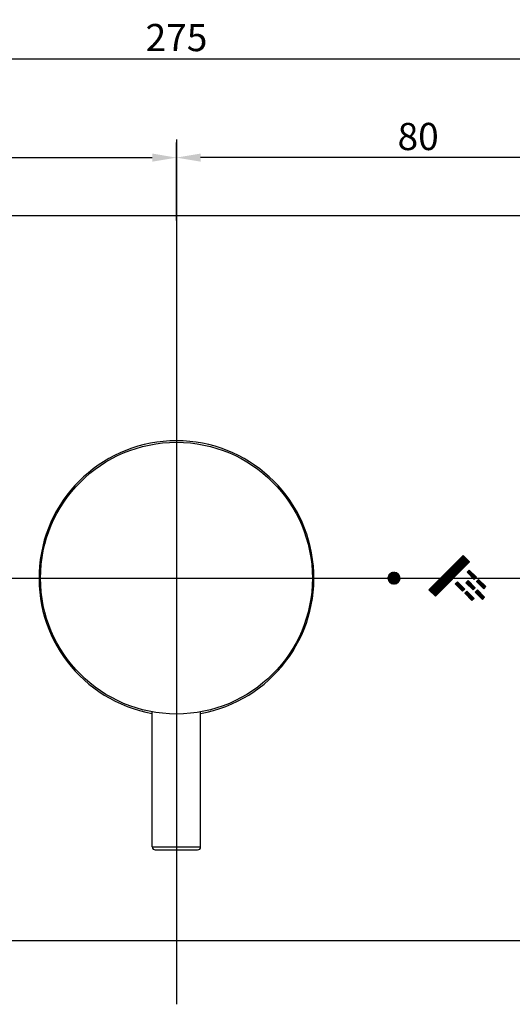
# Model space of a CAD drawing. Extents: x 1410 to 1926, y -45 to 324.
# Drawn here: x 1564 to 1646, y -18 to 145 of the extents above; entities that cross this region are included whole.
import ezdxf
from ezdxf.lldxf.tags import DXFTag

# ---------------------------------------------------------------- set-up
doc = ezdxf.new("R2010")
doc.units = 0
doc.header["$PDMODE"] = 35
doc.header["$PDSIZE"] = 3
doc.layers.add('DIM', color=3, linetype='Continuous', lineweight=15)
doc.styles.add('KT64F', font='txt', dxfattribs={"height": 4.5, "bigfont": 'KT64F.SHX'})
doc.styles.get("Standard").update_dxf_attribs({"font": 'txt.shx', "height": 2.5})
tags = doc.linetypes.add('CENTER', pattern=[50.8, 31.75, -6.35, 6.35, -6.35]).pattern_tags.tags
tags[10:11] = [DXFTag(74, 4), DXFTag(75, 0), DXFTag(340, '0'), DXFTag(46, 1.0), DXFTag(50, 0.0), DXFTag(44, 0.0), DXFTag(45, 0.0)]
tags[8:9] = [DXFTag(74, 4), DXFTag(75, 0), DXFTag(340, '0'), DXFTag(46, 1.0), DXFTag(50, 0.0), DXFTag(44, 0.0), DXFTag(45, 0.0)]
tags[6:7] = [DXFTag(74, 4), DXFTag(75, 0), DXFTag(340, '0'), DXFTag(46, 1.0), DXFTag(50, 0.0), DXFTag(44, 0.0), DXFTag(45, 0.0)]
tags[4:5] = [DXFTag(74, 4), DXFTag(75, 0), DXFTag(340, '0'), DXFTag(46, 1.0), DXFTag(50, 0.0), DXFTag(44, 0.0), DXFTag(45, 0.0)]
doc.dimstyles.new('ISO-25_WS', dxfattribs={"dimtxt": 2, "dimasz": 2, "dimexe": 1.25, "dimexo": 0.625, "dimtad": 1, "dimdec": 1, "dimdsep": 46, "dimtxsty": 'Standard', "dimcen": 2.5, "dimclrd": 3, "dimclre": 3, "dimclrt": 1, "dimadec": 0, "dimazin": 0, "dimtfac": 1, "dimtdec": 1, "dimtmove": 0, "dimatfit": 3, "dimfxl": 1, "dimtolj": 1, "dimtzin": 0, "dimarcsym": 0})

# ---------------------------------------------------------------- blocks, each defined once
blk = doc.blocks.new('*D4')
at = {"color": 3, "linetype": 'ByBlock', "lineweight": -2}
for p, q in [((1590.21, 112.41), (1590.21, 124.68)), ((1670.21, 83.63), (1670.21, 124.68)), ((1666.21, 122.18), (1594.21, 122.18))]:
    blk.add_line(p, q, dxfattribs=at)
at = {"color": 3}
for points in [[(1594.21, 122.85), (1594.21, 121.51), (1590.21, 122.18)], [(1666.21, 122.85), (1666.21, 121.51), (1670.21, 122.18)]]:
    blk.add_solid(points, dxfattribs=at)
at = {"layer": 'Defpoints', "color": 0}
for p in [(1590.21, 122.18), (1590.21, 111.16), (1670.21, 82.38)]:
    blk.add_point(p, dxfattribs=at)
at = {"color": 1, "insert": (1630.21, 125.68), "char_height": 4.5, "attachment_point": 5, "style": 'KT64F'}
blk.add_mtext('\\A1;80', dxfattribs=at)
blk = doc.blocks.new('*D5')
at = {"color": 3, "linetype": 'ByBlock', "lineweight": -2}
for p, q in [((1510.21, 83.16), (1510.21, 124.68)), ((1590.21, 111.79), (1590.21, 124.68)), ((1514.21, 122.18), (1586.21, 122.18))]:
    blk.add_line(p, q, dxfattribs=at)
at = {"color": 3}
for points in [[(1514.21, 122.85), (1514.21, 121.51), (1510.21, 122.18)], [(1586.21, 122.85), (1586.21, 121.51), (1590.21, 122.18)]]:
    blk.add_solid(points, dxfattribs=at)
at = {"layer": 'Defpoints', "color": 0}
for p in [(1590.21, 122.18), (1590.21, 110.54), (1510.21, 81.91)]:
    blk.add_point(p, dxfattribs=at)
at = {"color": 1, "insert": (1550.21, 125.68), "char_height": 4.5, "attachment_point": 5, "style": 'KT64F'}
blk.add_mtext('\\A1;80', dxfattribs=at)
blk = doc.blocks.new('*D6')
at = {"color": 3, "linetype": 'ByBlock', "lineweight": -2}
for p, q in [((1452.71, 113.8), (1452.71, 141.06)), ((1727.71, 113.8), (1727.71, 141.06)), ((1456.71, 138.56), (1723.71, 138.56))]:
    blk.add_line(p, q, dxfattribs=at)
at = {"color": 3}
for points in [[(1456.71, 139.23), (1456.71, 137.9), (1452.71, 138.56)], [(1723.71, 139.23), (1723.71, 137.9), (1727.71, 138.56)]]:
    blk.add_solid(points, dxfattribs=at)
at = {"layer": 'Defpoints', "color": 0}
for p in [(1727.71, 138.56), (1452.71, 112.55), (1727.71, 112.55)]:
    blk.add_point(p, dxfattribs=at)
at = {"color": 1, "insert": (1590.21, 142.06), "char_height": 4.5, "attachment_point": 5, "style": 'KT64F'}
blk.add_mtext('\\A1;275', dxfattribs=at)

msp = doc.modelspace()

# ---------------------------------------------------------------- hatches: boundary and pattern name
at = {"layer": 'DIM'}
h = msp.add_hatch(dxfattribs=at)
h.set_pattern_fill('ANSI31', color=0, angle=225, style=0)
h.set_pattern_definition([(270, (1643.44843, 727.25062), (0.125, -7e-17), [])])
h.paths.add_polyline_path([(1633.07, 49.58), (1632, 50.64), (1637.66, 56.3), (1638.72, 55.24)])
h = msp.add_hatch(dxfattribs=at)
h.set_pattern_fill('ANSI31', color=0, scale=0.3, angle=225, style=0)
h.set_pattern_definition([(270, (1634.424436, 721.3379), (0.0375, -2e-17), [])])
h.paths.add_polyline_path([(1639.5, 52.34), (1638.3, 53.54), (1638.65, 53.89), (1639.85, 52.69)])
h = msp.add_hatch(dxfattribs=at)
h.set_pattern_fill('ANSI31', color=1, scale=0.5, angle=180, style=0)
h.set_pattern_definition([(225, (2183.43368, 516.931384), (0.044194174, -0.044194174), [])])
edge = h.paths.add_edge_path()
edge.add_arc((1626.21, 52.55), 1, 0, 360)
h = msp.add_hatch(dxfattribs=at)
h.set_pattern_fill('ANSI31', color=0, scale=0.3, angle=225, style=0)
h.set_pattern_definition([(270, (1635.98007, 719.782265), (0.0375, -2e-17), [])])
h.paths.add_polyline_path([(1641.06, 50.78), (1639.85, 51.99), (1640.21, 52.34), (1641.41, 51.14)])
h = msp.add_hatch(dxfattribs=at)
h.set_pattern_fill('ANSI31', color=0, scale=0.3, angle=225, style=0)
h.set_pattern_definition([(270, (1632.479892, 719.393356), (0.0375, -2e-17), [])])
h.paths.add_polyline_path([(1637.56, 50.39), (1636.35, 51.6), (1636.71, 51.95), (1637.91, 50.75)])
h = msp.add_hatch(dxfattribs=at)
h.set_pattern_fill('ANSI31', color=0, scale=0.3, angle=225, style=0)
h.set_pattern_definition([(270, (1634.22998, 719.58781), (0.0375, -2e-17), [])])
h.paths.add_polyline_path([(1639.31, 50.59), (1638.1, 51.79), (1638.46, 52.14), (1639.66, 50.94)])
h = msp.add_hatch(dxfattribs=at)
h.set_pattern_fill('ANSI31', color=0, scale=0.3, angle=225, style=0)
h.set_pattern_definition([(270, (1635.785616, 718.032176), (0.0375, -2e-17), [])])
h.paths.add_polyline_path([(1640.86, 49.03), (1639.66, 50.24), (1640.01, 50.59), (1641.21, 49.39)])
h = msp.add_hatch(dxfattribs=at)
h.set_pattern_fill('ANSI31', color=0, scale=0.3, angle=225, style=0)
h.set_pattern_definition([(270, (1634.035527, 717.83772), (0.0375, -2e-17), [])])
h.paths.add_polyline_path([(1639.11, 48.84), (1637.91, 50.04), (1638.26, 50.39), (1639.46, 49.19)])

# ---------------------------------------------------------------- linework, layer by layer
at = {"color": 1, "linetype": 'CENTER'}
for p, q in [((1590.21, 125.2), (1590.21, -18.02)), ((1440.01, 52.55), (1738.83, 52.55))]:
    msp.add_line(p, q, dxfattribs=at)
for p, q in [((1727.71, 112.55), (1452.71, 112.55)), ((1586.21, 8.05), (1586.21, 30.41)), ((1594.21, 8.05), (1594.21, 30.41)), ((1586.21, 8.05), (1594.21, 8.05)), ((1586.71, 7.55), (1593.71, 7.55)), ((1452.71, -7.45), (1727.71, -7.45))]:
    msp.add_line(p, q)
at = {"color": 7, "linetype": 'Continuous'}
msp.add_circle((1590.21, 52.55), 22.5, dxfattribs=at)
for centre, radius, start, end in [((1590.21, 52.55), 22.75, 280.1266, 259.8734), ((1586.71, 8.05), 0.5, 180, 270), ((1593.71, 8.05), 0.5, 270, 0)]:
    msp.add_arc(centre, radius, start, end)
at = {"layer": 'DIM', "color": 0}
for p, q in [((1637.66, 56.3), (1632, 50.64)), ((1638.72, 55.24), (1637.66, 56.3)), ((1638.72, 55.24), (1633.07, 49.58)), ((1638.65, 53.89), (1638.3, 53.54)), ((1638.65, 53.89), (1639.85, 52.69)), ((1639.5, 52.34), (1638.3, 53.54)), ((1639.85, 52.69), (1639.5, 52.34)), ((1640.21, 52.34), (1639.85, 51.99)), ((1640.21, 52.34), (1641.41, 51.14)), ((1633.07, 49.58), (1632, 50.64)), ((1636.71, 51.95), (1636.35, 51.6)), ((1637.56, 50.39), (1636.35, 51.6)), ((1637.91, 50.75), (1636.71, 51.95)), ((1637.91, 50.75), (1637.56, 50.39)), ((1638.46, 52.14), (1638.1, 51.79)), ((1639.31, 50.59), (1638.1, 51.79)), ((1639.66, 50.94), (1638.46, 52.14)), ((1639.66, 50.94), (1639.31, 50.59)), ((1640.01, 50.59), (1639.66, 50.24)), ((1641.06, 50.78), (1639.85, 51.99)), ((1640.01, 50.59), (1641.21, 49.39)), ((1641.41, 51.14), (1641.06, 50.78)), ((1638.26, 50.39), (1637.91, 50.04)), ((1639.11, 48.84), (1637.91, 50.04)), ((1638.26, 50.39), (1639.46, 49.19)), ((1639.46, 49.19), (1639.11, 48.84)), ((1640.86, 49.03), (1639.66, 50.24)), ((1641.21, 49.39), (1640.86, 49.03))]:
    msp.add_line(p, q, dxfattribs=at)
at = {"layer": 'DIM', "color": 1}
msp.add_circle((1626.21, 52.55), 1, dxfattribs=at)

# ---------------------------------------------------------------- dimensions: what is measured, and where the dimension line sits
for base, p1, p2, picture, middle in [((1727.71, 138.56), (1452.71, 112.55), (1727.71, 112.55), '*D6', (1590.21, 142.06)), ((1590.21, 122.18), (1510.21, 81.91), (1590.21, 110.54), '*D5', (1550.21, 125.68)), ((1590.21, 122.18), (1670.21, 82.38), (1590.21, 111.16), '*D4', (1630.21, 125.68))]:
    dim = msp.add_linear_dim(base=base, p1=p1, p2=p2, dimstyle='ISO-25_WS', override={"dimtxt": 4, "dimasz": 4, "dimexe": 2.5, "dimexo": 1.25, "dimgap": 1.25, "dimdec": 0, "dimtxsty": 'KT64F', "dimarcsym": 1})
    dim.commit()
    dim.dimension.update_dxf_attribs({"geometry": picture, "text_midpoint": middle})

doc.saveas('drawing.dxf')
